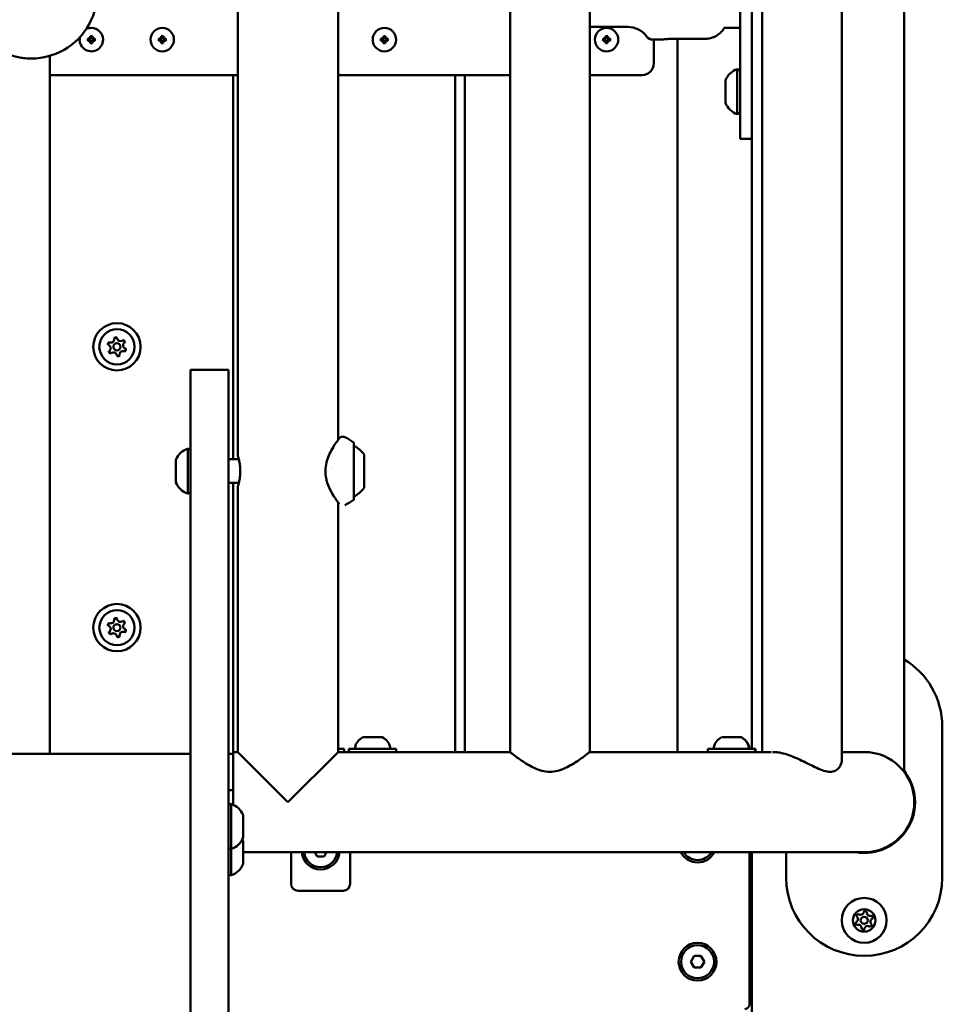
# Model space of a CAD drawing. Units: millimetres. Extents: x 16759 to 38901, y 4351 to 9479.
# Drawn here: x 37590 to 37987, y 5840 to 6256 of the extents above; entities that cross this region are included whole.
import ezdxf

# ---------------------------------------------------------------- set-up
doc = ezdxf.new("R2010")
doc.units = ezdxf.units.MM
doc.layers.add('MD_Visible', color=7, linetype='Continuous', lineweight=50)
doc.styles.get("Standard").update_dxf_attribs({"font": 'GOTHIC.TTF'})
doc.dimstyles.new('ISO-25', dxfattribs={"dimtxt": 128, "dimasz": 64, "dimexe": 1.25, "dimexo": 0.625, "dimgap": 8, "dimtad": 1, "dimdec": 0, "dimlfac": 0.1, "dimrnd": 5, "dimtxsty": 'Standard', "dimcen": 0, "dimse1": 1, "dimse2": 1, "dimclrd": 256, "dimclre": 8, "dimclrt": 256, "dimadec": 0, "dimazin": 0, "dimtfac": 1, "dimtdec": 0, "dimtmove": 0, "dimatfit": 3, "dimfxl": 1, "dimlwd": 5, "dimlwe": 5, "dimarcsym": 0})

# ---------------------------------------------------------------- blocks, each defined once
blk = doc.blocks.new('CustomObjectsInViewport6_0')
at = {"layer": 'MD_Visible', "extrusion": (0, 1, 0)}
for p, q in [((11132.02, 7112.05), (11132.02, 6387.78)), ((11105.66, 7107.38), (11105.66, 6392.45)), ((10850.17, 7103.72), (10850.17, 6521.42)), ((10892.57, 7103.72), (10892.57, 6528.16)), ((10965.32, 7103.72), (10965.32, 6396.12)), ((10999.02, 7103.72), (10999.02, 6396.12)), ((11067.67, 7103.72), (11067.67, 6397.42)), ((11071.96, 7103.72), (11071.96, 6396.12)), ((11062.67, 6745.42), (11062.67, 6685.42)), ((10999.02, 6702.82), (11015.09, 6702.82)), ((11055.75, 6702.42), (11062.67, 6702.42)), ((10786.69, 6697.88), (10787.61, 6697.88)), ((10787.61, 6696.96), (10786.69, 6696.96)), ((10787.41, 6697.68), (10786.79, 6697.68)), ((10786.79, 6697.16), (10787.41, 6697.16)), ((10787.41, 6697.68), (10787.61, 6697.88)), ((10787.61, 6696.96), (10787.41, 6697.16)), ((10787.55, 6697.02), (10787.55, 6697.81)), ((10787.61, 6697.88), (10787.71, 6697.98)), ((10787.71, 6696.86), (10787.61, 6696.96)), ((10787.71, 6697.98), (10787.71, 6698.9)), ((10787.71, 6697.98), (10787.91, 6698.18)), ((10787.91, 6696.66), (10787.71, 6696.86)), ((10787.71, 6695.94), (10787.71, 6696.86)), ((10787.77, 6698.04), (10788.56, 6698.04)), ((10788.56, 6696.8), (10787.77, 6696.8)), ((10787.91, 6698.79), (10787.91, 6698.18)), ((10787.91, 6696.66), (10787.91, 6696.04)), ((10788.43, 6698.18), (10788.43, 6698.79)), ((10788.43, 6698.18), (10788.63, 6697.98)), ((10788.63, 6696.86), (10788.43, 6696.66)), ((10788.43, 6696.04), (10788.43, 6696.66)), ((10788.63, 6698.9), (10788.63, 6697.98)), ((10788.63, 6697.98), (10788.73, 6697.88)), ((10788.73, 6696.96), (10788.63, 6696.86)), ((10788.63, 6696.86), (10788.63, 6695.94)), ((10788.73, 6697.88), (10788.93, 6697.68)), ((10788.73, 6697.88), (10789.65, 6697.88)), ((10788.93, 6697.16), (10788.73, 6696.96)), ((10789.65, 6696.96), (10788.73, 6696.96)), ((10788.79, 6697.81), (10788.79, 6697.02)), ((10789.54, 6697.68), (10788.93, 6697.68)), ((10788.93, 6697.16), (10789.54, 6697.16)), ((10817.61, 6696.96), (10816.68, 6696.97)), ((10816.69, 6697.89), (10817.61, 6697.88)), ((10817.41, 6697.68), (10816.79, 6697.69)), ((10816.79, 6697.17), (10817.41, 6697.16)), ((10817.41, 6697.68), (10817.61, 6697.88)), ((10817.61, 6696.96), (10817.41, 6697.16)), ((10817.54, 6697.03), (10817.55, 6697.82)), ((10817.61, 6697.88), (10817.71, 6697.98)), ((10817.7, 6696.86), (10817.61, 6696.96)), ((10817.9, 6696.66), (10817.7, 6696.86)), ((10817.7, 6695.94), (10817.7, 6696.86)), ((10817.71, 6697.98), (10817.72, 6698.9)), ((10817.71, 6697.98), (10817.91, 6698.18)), ((10817.77, 6698.04), (10818.57, 6698.04)), ((10818.56, 6696.8), (10817.77, 6696.8)), ((10817.9, 6696.66), (10817.9, 6696.04)), ((10817.92, 6698.8), (10817.91, 6698.18)), ((10818.62, 6696.86), (10818.42, 6696.66)), ((10818.42, 6696.04), (10818.42, 6696.66)), ((10818.43, 6698.17), (10818.44, 6698.79)), ((10818.43, 6698.17), (10818.63, 6697.97)), ((10818.72, 6696.96), (10818.62, 6696.86)), ((10818.62, 6696.86), (10818.62, 6695.93)), ((10818.64, 6698.89), (10818.63, 6697.97)), ((10818.63, 6697.97), (10818.73, 6697.87)), ((10818.92, 6697.15), (10818.72, 6696.96)), ((10819.64, 6696.95), (10818.72, 6696.96)), ((10818.73, 6697.87), (10818.93, 6697.67)), ((10818.73, 6697.87), (10819.65, 6697.87)), ((10818.79, 6697.81), (10818.78, 6697.02)), ((10818.92, 6697.15), (10819.54, 6697.15)), ((10819.55, 6697.67), (10818.93, 6697.67)), ((10911.61, 6696.96), (10910.68, 6696.97)), ((10910.69, 6697.89), (10911.61, 6697.88)), ((10911.41, 6697.68), (10910.79, 6697.69)), ((10910.79, 6697.17), (10911.41, 6697.16)), ((10911.41, 6697.68), (10911.61, 6697.88)), ((10911.61, 6696.96), (10911.41, 6697.16)), ((10911.54, 6697.03), (10911.55, 6697.82)), ((10911.61, 6697.88), (10911.71, 6697.98)), ((10911.7, 6696.86), (10911.61, 6696.96)), ((10911.9, 6696.66), (10911.7, 6696.86)), ((10911.7, 6695.94), (10911.7, 6696.86)), ((10911.71, 6697.98), (10911.72, 6698.9)), ((10911.71, 6697.98), (10911.91, 6698.18)), ((10911.77, 6698.04), (10912.57, 6698.04)), ((10912.56, 6696.8), (10911.77, 6696.8)), ((10911.9, 6696.66), (10911.9, 6696.04)), ((10911.92, 6698.8), (10911.91, 6698.18)), ((10912.62, 6696.86), (10912.42, 6696.66)), ((10912.42, 6696.04), (10912.42, 6696.66)), ((10912.43, 6698.17), (10912.44, 6698.79)), ((10912.43, 6698.17), (10912.63, 6697.97)), ((10912.72, 6696.96), (10912.62, 6696.86)), ((10912.62, 6696.86), (10912.62, 6695.93)), ((10912.64, 6698.89), (10912.63, 6697.97)), ((10912.63, 6697.97), (10912.73, 6697.87)), ((10912.92, 6697.15), (10912.72, 6696.96)), ((10913.64, 6696.95), (10912.72, 6696.96)), ((10912.73, 6697.87), (10912.93, 6697.67)), ((10912.73, 6697.87), (10913.65, 6697.87)), ((10912.79, 6697.81), (10912.78, 6697.02)), ((10912.92, 6697.15), (10913.54, 6697.15)), ((10913.55, 6697.67), (10912.93, 6697.67)), ((11005.61, 6696.96), (11004.68, 6696.97)), ((11004.69, 6697.89), (11005.61, 6697.88)), ((11005.41, 6697.68), (11004.79, 6697.69)), ((11004.79, 6697.17), (11005.41, 6697.16)), ((11005.41, 6697.68), (11005.61, 6697.88)), ((11005.61, 6696.96), (11005.41, 6697.16)), ((11005.54, 6697.03), (11005.55, 6697.82)), ((11005.61, 6697.88), (11005.71, 6697.98)), ((11005.7, 6696.86), (11005.61, 6696.96)), ((11005.9, 6696.66), (11005.7, 6696.86)), ((11005.7, 6695.94), (11005.7, 6696.86)), ((11005.71, 6697.98), (11005.72, 6698.9)), ((11005.71, 6697.98), (11005.91, 6698.18)), ((11005.77, 6698.04), (11006.57, 6698.04)), ((11006.56, 6696.8), (11005.77, 6696.8)), ((11005.9, 6696.66), (11005.9, 6696.04)), ((11005.92, 6698.8), (11005.91, 6698.18)), ((11006.62, 6696.86), (11006.42, 6696.66)), ((11006.42, 6696.04), (11006.42, 6696.66)), ((11006.43, 6698.17), (11006.44, 6698.79)), ((11006.43, 6698.17), (11006.63, 6697.97)), ((11006.72, 6696.96), (11006.62, 6696.86)), ((11006.62, 6696.86), (11006.62, 6695.93)), ((11006.64, 6698.89), (11006.63, 6697.97)), ((11006.63, 6697.97), (11006.73, 6697.87)), ((11006.92, 6697.15), (11006.72, 6696.96)), ((11007.64, 6696.95), (11006.72, 6696.96)), ((11006.73, 6697.87), (11006.93, 6697.67)), ((11006.73, 6697.87), (11007.65, 6697.87)), ((11006.79, 6697.81), (11006.78, 6697.02)), ((11006.92, 6697.15), (11007.54, 6697.15)), ((11007.55, 6697.67), (11006.93, 6697.67)), ((11025.64, 6697.42), (11029.67, 6697.42)), ((11026.17, 6697.42), (11026.17, 6687.42)), ((11033.17, 6697.73), (11047.67, 6697.73)), ((11036.17, 6396.12), (11036.17, 6697.73)), ((10770.65, 6690.58), (10770.67, 6395.42)), ((11061.47, 6665.92), (11061.47, 6684.92)), ((11062.67, 6655.42), (11062.67, 6685.42)), ((10850.17, 6682.42), (10770.65, 6682.42)), ((10848.17, 6519.92), (10848.17, 6682.42)), ((10965.32, 6682.42), (10892.57, 6682.42)), ((10942.17, 6396.12), (10942.17, 6682.42)), ((10946.17, 6682.42), (10946.17, 6396.12)), ((11021.17, 6682.42), (10999.02, 6682.42)), ((11056.47, 6670.67), (11056.47, 6680.17)), ((11067.67, 6655.42), (11062.67, 6655.42)), ((10830.17, 6557.74), (10830.17, 6515.82)), ((10830.17, 6557.74), (10846.17, 6557.74)), ((10846.17, 6515.82), (10846.17, 6557.74)), ((10899.28, 6503.1), (10899.28, 6526.74)), ((10828.97, 6505.42), (10828.97, 6524.42)), ((10903.57, 6521.92), (10903.57, 6507.92)), ((10823.97, 6510.17), (10823.97, 6519.67)), ((10846.17, 6519.92), (10850.58, 6519.92)), ((10830.17, 6515.82), (10830.17, 5454.51)), ((10846.17, 5454.51), (10846.17, 6515.82)), ((10889.83, 6515.26), (10889.83, 6515.26)), ((10846.17, 6509.92), (10850.58, 6509.92)), ((10848.17, 6396.12), (10848.17, 6509.92)), ((10850.17, 6508.42), (10850.17, 6396.12)), ((10892.57, 6501.67), (10892.57, 6396.12)), ((11148.17, 6406.92), (11148.17, 6342.92)), ((10903.28, 6402.42), (10903.51, 6402.42)), ((10903.85, 6402.42), (10903.51, 6402.42)), ((10903.85, 6402.42), (10904.19, 6402.42)), ((10904.19, 6402.42), (10906.49, 6402.42)), ((10907.84, 6402.42), (10910.15, 6402.42)), ((10910.15, 6402.42), (10910.49, 6402.42)), ((10910.82, 6402.42), (10910.49, 6402.42)), ((10910.82, 6402.42), (10911.06, 6402.42)), ((11055.08, 6402.42), (11055.31, 6402.42)), ((11055.65, 6402.42), (11055.31, 6402.42)), ((11055.65, 6402.42), (11055.99, 6402.42)), ((11055.99, 6402.42), (11058.29, 6402.42)), ((11058.29, 6402.42), (11058.44, 6402.42)), ((11059.64, 6402.42), (11061.95, 6402.42)), ((11061.95, 6402.42), (11062.29, 6402.42)), ((11062.62, 6402.42), (11062.29, 6402.42)), ((11062.62, 6402.42), (11062.86, 6402.42)), ((11062.86, 6402.42), (11063.01, 6402.42)), ((10892.57, 6397.42), (10895.17, 6397.42)), ((10895.17, 6396.12), (10895.17, 6397.42)), ((10897.17, 6397.42), (10917.17, 6397.42)), ((10897.17, 6396.12), (10897.17, 6397.42)), ((10917.17, 6396.12), (10917.17, 6397.42)), ((11048.97, 6397.42), (11068.97, 6397.42)), ((11048.97, 6396.12), (11048.97, 6397.42)), ((11068.97, 6396.12), (11068.97, 6397.42)), ((11068.97, 6397.42), (11069.12, 6397.42)), ((11069.12, 6396.12), (11069.12, 6397.42)), ((10400.17, 6395.42), (10830.17, 6395.42)), ((10846.17, 6395.42), (10848.17, 6395.42)), ((10848.17, 6396.12), (10848.17, 6373.83)), ((10850.17, 6396.12), (10848.17, 6396.12)), ((10871.37, 6374.92), (10850.17, 6396.12)), ((10892.57, 6396.12), (10871.37, 6374.92)), ((10965.32, 6396.12), (10892.57, 6396.12)), ((11025.17, 6396.12), (10999.02, 6396.12)), ((11075.83, 6396.12), (11025.17, 6396.12)), ((11115.17, 6396.12), (11105.66, 6396.12)), ((10846.17, 6379.92), (10848.17, 6379.92)), ((10847.37, 6374.14), (10847.37, 6355.14)), ((10852.37, 6369.39), (10852.37, 6359.89)), ((10847.37, 6355.14), (10847.37, 6344.01)), ((10847.37, 6355.14), (10847.37, 6344.01)), ((10852.37, 6358.26), (10852.37, 6348.76)), ((10852.37, 6358.26), (10852.37, 6348.76)), ((11025.17, 6353.72), (10852.37, 6353.72)), ((10872.67, 6340.42), (10872.67, 6353.72)), ((10883.72, 6351.92), (10882.68, 6353.72)), ((10886.61, 6351.92), (10883.72, 6351.92)), ((10887.65, 6353.72), (10886.61, 6351.92)), ((10897.67, 6353.72), (10897.67, 6340.42)), ((11025.17, 6353.72), (11115.17, 6353.72)), ((11066.67, 6289.42), (11066.67, 6353.72)), ((11067.67, 6353.72), (11067.67, 5078.42)), ((11082.17, 6342.92), (11082.17, 6353.72)), ((10894.67, 6337.42), (10875.67, 6337.42)), ((11041.78, 6307.42), (11043.22, 6309.92)), ((11043.22, 6309.92), (11046.11, 6309.92)), ((11046.11, 6309.92), (11047.55, 6307.42)), ((11043.22, 6304.92), (11041.78, 6307.42)), ((11047.55, 6307.42), (11046.11, 6304.92)), ((11046.11, 6304.92), (11043.22, 6304.92)), ((11067.67, 6292.42), (11066.67, 6292.42))]:
    blk.add_line(p, q, dxfattribs=at)
at = {"layer": 'MD_Visible', "extrusion": (2.51914e-16, 7.36637e-40, -1)}
for centre in [(-10798.99, 6567.5), (-10798.99, 6448.74)]:
    blk.add_circle(centre, 10, dxfattribs=at)
at = {"layer": 'MD_Visible', "extrusion": (2.51914e-16, 4.21728e-40, -1)}
for centre in [(-10798.99, 6567.5), (-10798.99, 6448.74)]:
    blk.add_circle(centre, 7.44, dxfattribs=at)
at = {"layer": 'MD_Visible'}
for centre in [(10798.99, 6567.5), (10798.99, 6448.74)]:
    blk.add_circle(centre, 1.5, dxfattribs=at)
at = {"layer": 'MD_Visible', "extrusion": (2.51914e-16, -3.44653e-41, -1)}
for radius in [9.5, 4.75, 1.5]:
    blk.add_circle((-11115.17, 6324.92), radius, dxfattribs=at)
at = {"layer": 'MD_Visible', "extrusion": (2.51914e-16, -2.15123e-54, -1)}
blk.add_circle((-11044.67, 6307.42), 8, dxfattribs=at)
at = {"layer": 'MD_Visible', "extrusion": (2.51914e-16, 5.94741e-56, -1)}
blk.add_arc((-10762.67, 6717.42), 28, 279.9052, 343.3985, dxfattribs=at)
at = {"layer": 'MD_Visible', "extrusion": (2.51914e-16, 1.10389e-55, -1)}
blk.add_arc((-10762.67, 6717.42), 28, 196.6015, 260.0949, dxfattribs=at)
at = {"layer": 'MD_Visible', "extrusion": (2.51914e-16, -1.14402e-41, -1)}
blk.add_arc((-10788.17, 6697.42), 4.95, 63.1171, 90, dxfattribs=at)
at = {"layer": 'MD_Visible', "extrusion": (2.51914e-16, -1.12495e-41, -1)}
blk.add_arc((-10788.17, 6697.42), 4.95, 90, 180, dxfattribs=at)
at = {"layer": 'MD_Visible', "extrusion": (2.51914e-16, -1.13803e-41, -1)}
for centre in [(-10818.17, 6697.42), (-10912.17, 6697.42), (-11006.17, 6697.42)]:
    blk.add_arc(centre, 4.95, 180.4063, 90.4063, dxfattribs=at)
at = {"layer": 'MD_Visible', "extrusion": (2.51914e-16, -1.1384e-41, -1)}
for centre in [(-10818.17, 6697.42), (-10912.17, 6697.42), (-11006.17, 6697.42)]:
    blk.add_arc(centre, 4.95, 90.4063, 180.4063, dxfattribs=at)
at = {"layer": 'MD_Visible', "extrusion": (2.51914e-16, 4.44208e-55, -1)}
for centre, radius, start, end in [((-11015.09, 6692.82), 10, 90, 144.2242), ((-11025.64, 6700.42), 3, 270, 324.2242)]:
    blk.add_arc(centre, radius, start, end, dxfattribs=at)
at = {"layer": 'MD_Visible', "extrusion": (2.51914e-16, -1.12497e-41, -1)}
blk.add_arc((-10788.17, 6697.42), 4.95, 180, 13.098, dxfattribs=at)
at = {"layer": 'MD_Visible', "extrusion": (2.51914e-16, -1.08528e-41, -1)}
blk.add_arc((-11021.17, 6687.42), 5, 180, 270, dxfattribs=at)
at = {"layer": 'MD_Visible', "extrusion": (2.51914e-16, 2.09701e-56, -1)}
blk.add_arc((-11063.94, 6677.31), 8, 20.9356, 72.0021, dxfattribs=at)
at = {"layer": 'MD_Visible', "extrusion": (2.51914e-16, -2.7763e-56, -1)}
for centre, start, end in [((-11061.47, 6683.72), 90, 180), ((-11061.47, 6667.12), 180, 270)]:
    blk.add_arc(centre, 1.2, start, end, dxfattribs=at)
at = {"layer": 'MD_Visible', "extrusion": (2.51914e-16, -2.42599e-56, -1)}
blk.add_arc((-11063.94, 6673.53), 8, 287.9979, 339.0644, dxfattribs=at)
at = {"layer": 'MD_Visible', "extrusion": (2.51914e-16, 9.89666e-40, -1)}
for centre, start, end in [((-10796.05, 6568.66), 299.1718, 103.8531), ((-10798.53, 6570.63), 359.1718, 163.8531), ((-10801.47, 6569.47), 59.1718, 223.8531), ((-10796.52, 6565.53), 239.1718, 43.8531), ((-10799.46, 6564.37), 179.1718, 343.8531), ((-10801.94, 6566.34), 119.1718, 283.8531), ((-10798.53, 6451.87), 359.1718, 163.8531), ((-10801.47, 6450.71), 59.1718, 223.8531), ((-10796.05, 6449.9), 299.1718, 103.8531), ((-10796.52, 6446.77), 239.1718, 43.8531), ((-10801.94, 6447.58), 119.1718, 283.8531), ((-10799.46, 6445.61), 179.1718, 343.8531)]:
    blk.add_arc(centre, 0.7, start, end, dxfattribs=at)
at = {"layer": 'MD_Visible'}
for centre, radius, start, end in [((10795.08, 6566.92), 1.3, 316.1469, 60.8282), ((10796.53, 6570.6), 1.3, 256.1469, 0.8282), ((10800.45, 6571.19), 1.3, 196.1469, 300.8282), ((10802.91, 6568.09), 1.3, 136.1469, 240.8282), ((10797.54, 6563.82), 1.3, 16.1469, 120.8282), ((10801.46, 6564.4), 1.3, 76.1469, 180.8282), ((10796.53, 6451.84), 1.3, 256.1469, 0.8282), ((10800.45, 6452.43), 1.3, 196.1469, 300.8282), ((10795.08, 6448.16), 1.3, 316.1469, 60.8282), ((10801.46, 6445.64), 1.3, 76.1469, 180.8282), ((10802.91, 6449.33), 1.3, 136.1469, 240.8282), ((10797.54, 6445.06), 1.3, 16.1469, 120.8282), ((11115.17, 6374.92), 21.2, 0, 90), ((11115.17, 6374.92), 21.2, 270, 0), ((10885.17, 6354.42), 7, 185.7392, 270), ((10885.17, 6354.42), 7, 270, 354.2608), ((11044.67, 6357.42), 7, 211.909, 270), ((11044.67, 6357.42), 7, 270, 328.091), ((11111.24, 6325.47), 1.3, 299.682, 44.3633), ((11113.68, 6328.59), 1.3, 239.682, 344.3633), ((11117.6, 6328.04), 1.3, 179.682, 284.3633), ((11112.73, 6321.8), 1.3, 359.682, 104.3633), ((11116.65, 6321.25), 1.3, 59.682, 164.3633), ((11119.09, 6324.37), 1.3, 119.682, 224.3633), ((11044.67, 6307.42), 7, 0, 270), ((11044.67, 6307.42), 7, 270, 0), ((11064.67, 6289.42), 2, 270, 0)]:
    blk.add_arc(centre, radius, start, end, dxfattribs=at)
at = {"layer": 'MD_Visible', "extrusion": (2.51914e-16, -4.96609e-55, -1)}
blk.add_arc((-10877.2, 6493.71), 40, 117.1983, 123.0386, dxfattribs=at)
at = {"layer": 'MD_Visible', "extrusion": (2.51914e-16, 5.11683e-55, -1)}
blk.add_arc((-10898.68, 6526.74), 0.6, 123.0386, 180, dxfattribs=at)
at = {"layer": 'MD_Visible', "extrusion": (2.51914e-16, 1.17413e-42, -1)}
blk.add_arc((-10831.44, 6516.81), 8, 20.9356, 72.0021, dxfattribs=at)
at = {"layer": 'MD_Visible', "extrusion": (2.51914e-16, 1.95365e-42, -1)}
for centre, start, end in [((-10828.97, 6523.22), 90, 180), ((-10828.97, 6506.62), 180, 270)]:
    blk.add_arc(centre, 1.2, start, end, dxfattribs=at)
at = {"layer": 'MD_Visible', "extrusion": (2.51914e-16, 0, -1)}
blk.add_arc((-10893.75, 6515.02), 12, 117.4253, 144.8959, dxfattribs=at)
at = {"layer": 'MD_Visible', "extrusion": (2.51914e-16, 1.23088e-42, -1)}
blk.add_arc((-10831.44, 6513.03), 8, 287.9979, 339.0644, dxfattribs=at)
at = {"layer": 'MD_Visible', "extrusion": (2.51914e-16, 5.44373e-42, -1)}
blk.add_arc((-10893.75, 6514.82), 12, 215.1041, 242.5747, dxfattribs=at)
at = {"layer": 'MD_Visible', "extrusion": (2.51914e-16, -1.30197e-55, -1)}
blk.add_arc((-10877.2, 6536.13), 40, 236.9614, 242.7944, dxfattribs=at)
at = {"layer": 'MD_Visible', "extrusion": (2.51914e-16, -1.80535e-84, -1)}
blk.add_arc((-10898.68, 6503.1), 0.6, 180, 236.9614, dxfattribs=at)
at = {"layer": 'MD_Visible', "extrusion": (2.51914e-16, -4.88145e-42, -1)}
for centre, radius, start, end in [((-11115.17, 6406.92), 33, 120.7042, 180), ((-11115.17, 6374.92), 21.5, 141.6025, 279.5826), ((-11115.17, 6342.92), 33, 180, 0)]:
    blk.add_arc(centre, radius, start, end, dxfattribs=at)
at = {"layer": 'MD_Visible', "extrusion": (2.51914e-16, 1.05487e-56, -1)}
for centre in [(-10905.58, 6397), (-11057.38, 6397)]:
    blk.add_arc(centre, 5.93, 9.7166, 64.8561, dxfattribs=at)
at = {"layer": 'MD_Visible', "extrusion": (2.51914e-16, 1.21731e-56, -1)}
for centre in [(-10903.28, 6401.92), (-11055.08, 6401.92)]:
    blk.add_arc(centre, 0.5, 64.8561, 90, dxfattribs=at)
at = {"layer": 'MD_Visible', "extrusion": (2.51914e-16, -1.73519e-57, -1)}
for centre, start, end in [((-10911.06, 6401.92), 90, 115.1439), ((-11062.86, 6401.92), 90, 115.1439), ((-11063.01, 6401.92), 90, 115.1439), ((-10900.23, 6397.92), 270, 9.7166), ((-11052.03, 6397.92), 270, 9.7166)]:
    blk.add_arc(centre, 0.5, start, end, dxfattribs=at)
at = {"layer": 'MD_Visible', "extrusion": (2.51914e-16, -1.45611e-56, -1)}
for centre in [(-10908.75, 6397), (-11060.55, 6397), (-11060.7, 6397)]:
    blk.add_arc(centre, 5.93, 115.1439, 170.2834, dxfattribs=at)
at = {"layer": 'MD_Visible', "extrusion": (2.51914e-16, 3.12071e-43, -1)}
blk.add_arc((-10886.75, 6397), 5.93, 168.7162, 170.2834, dxfattribs=at)
at = {"layer": 'MD_Visible', "extrusion": (2.51914e-16, 1.81907e-43, -1)}
blk.add_arc((-10892.1, 6397.92), 0.5, 170.2834, 202.1012, dxfattribs=at)
at = {"layer": 'MD_Visible', "extrusion": (2.51914e-16, -1.72482e-57, -1)}
for centre in [(-10914.1, 6397.92), (-11065.9, 6397.92), (-11066.05, 6397.92)]:
    blk.add_arc(centre, 0.5, 170.2834, 270, dxfattribs=at)
at = {"layer": 'MD_Visible', "extrusion": (2.51914e-16, 4.88412e-43, -1)}
blk.add_arc((-10847.37, 6372.94), 1.2, 0, 90, dxfattribs=at)
at = {"layer": 'MD_Visible', "extrusion": (2.51914e-16, 6.15431e-43, -1)}
blk.add_arc((-10844.9, 6366.53), 8, 107.9979, 159.0644, dxfattribs=at)
at = {"layer": 'MD_Visible', "extrusion": (2.51914e-16, 5.43428e-43, -1)}
blk.add_arc((-10844.9, 6362.74), 8, 200.9356, 252.0021, dxfattribs=at)
at = {"layer": 'MD_Visible', "extrusion": (2.51914e-16, -1.14777e-70, -1)}
blk.add_arc((-10847.37, 6356.34), 1.2, 270, 0, dxfattribs=at)
at = {"layer": 'MD_Visible', "extrusion": (2.51914e-16, -7.06878e-43, -1)}
blk.add_arc((-10844.9, 6355.4), 8, 152.6661, 159.0644, dxfattribs=at)
at = {"layer": 'MD_Visible', "extrusion": (2.51914e-16, -3.29074e-43, -1)}
blk.add_arc((-10844.9, 6355.4), 8, 152.6661, 159.0644, dxfattribs=at)
at = {"layer": 'MD_Visible', "extrusion": (2.51914e-16, -2.19689e-54, -1)}
blk.add_arc((-10885.17, 6354.42), 8, 185.0198, 354.9802, dxfattribs=at)
at = {"layer": 'MD_Visible', "extrusion": (2.51914e-16, -2.14606e-54, -1)}
blk.add_arc((-11044.67, 6357.42), 8, 207.5485, 332.4515, dxfattribs=at)
at = {"layer": 'MD_Visible', "extrusion": (2.51914e-16, -9.77788e-43, -1)}
blk.add_arc((-10844.9, 6351.62), 8, 200.9356, 252.0021, dxfattribs=at)
at = {"layer": 'MD_Visible', "extrusion": (2.51914e-16, -2.49899e-43, -1)}
blk.add_arc((-10844.9, 6351.62), 8, 200.9356, 252.0021, dxfattribs=at)
at = {"layer": 'MD_Visible', "extrusion": (2.51914e-16, -7.32618e-43, -1)}
blk.add_arc((-10847.37, 6345.21), 1.2, 270, 0, dxfattribs=at)
at = {"layer": 'MD_Visible', "extrusion": (2.51914e-16, -4.88412e-43, -1)}
blk.add_arc((-10847.37, 6345.21), 1.2, 270, 0, dxfattribs=at)
at = {"layer": 'MD_Visible', "extrusion": (2.51914e-16, -2.91633e-40, -1)}
for centre, start, end in [((-10875.67, 6340.42), 270, 0), ((-10894.67, 6340.42), 180, 270)]:
    blk.add_arc(centre, 3, start, end, dxfattribs=at)
at = {"layer": 'MD_Visible', "extrusion": (2.51914e-16, -3.44653e-41, -1)}
for centre, start, end in [((-11112.67, 6326.86), 315.6367, 120.318), ((-11115.61, 6328.05), 15.6367, 180.318), ((-11118.1, 6326.1), 75.6367, 240.318), ((-11112.23, 6323.73), 255.6367, 60.318), ((-11114.73, 6321.78), 195.6367, 0.318), ((-11117.66, 6322.97), 135.6367, 300.318)]:
    blk.add_arc(centre, 0.7, start, end, dxfattribs=at)
at = {"layer": 'MD_Visible', "extrusion": (2.51914e-16, -3.22649e-43, -1)}
blk.add_ellipse((10791.31, 6697.42), major_axis=(0, 9.25), ratio=0.499722, start_param=4.662833, end_param=4.761945, dxfattribs=at)
at = {"layer": 'MD_Visible', "extrusion": (2.51914e-16, 0, -1)}
blk.add_ellipse((10788.17, 6694.28), major_axis=(-9.25, 0), ratio=0.499722, start_param=1.521241, end_param=1.620352, dxfattribs=at)
at = {"layer": 'MD_Visible', "extrusion": (2.51914e-16, 4.20039e-43, -1)}
blk.add_ellipse((10785.03, 6697.42), major_axis=(0, 9.25), ratio=0.499722, start_param=1.521241, end_param=1.620352, dxfattribs=at)
at = {"layer": 'MD_Visible', "extrusion": (2.51914e-16, 3.80564e-31, -1)}
for centre in [(10821.31, 6697.4), (10915.31, 6697.4), (11009.31, 6697.4)]:
    blk.add_ellipse(centre, major_axis=(0.07, 9.25), ratio=0.499722, start_param=4.662833, end_param=4.761945, dxfattribs=at)
at = {"layer": 'MD_Visible', "extrusion": (2.51914e-16, -1.40208e-31, -1)}
for centre in [(10818.14, 6694.28), (10912.14, 6694.28), (11006.14, 6694.28)]:
    blk.add_ellipse(centre, major_axis=(-9.25, 0.07), ratio=0.499722, start_param=1.521241, end_param=1.620352, dxfattribs=at)
at = {"layer": 'MD_Visible', "extrusion": (2.51914e-16, 1.28151e-30, -1)}
for centre in [(10815.03, 6697.44), (10909.03, 6697.44), (11003.03, 6697.44)]:
    blk.add_ellipse(centre, major_axis=(0.07, 9.25), ratio=0.499722, start_param=1.521241, end_param=1.620352, dxfattribs=at)
at = {"layer": 'MD_Visible', "extrusion": (2.51914e-16, -2.29589e-41, -1)}
blk.add_ellipse((10788.17, 6700.56), major_axis=(-9.25, 0), ratio=0.499722, start_param=4.662833, end_param=4.761945, dxfattribs=at)
at = {"layer": 'MD_Visible', "extrusion": (2.51914e-16, 3.38964e-32, -1)}
for centre in [(10818.19, 6700.56), (10912.19, 6700.56), (11006.19, 6700.56)]:
    blk.add_ellipse(centre, major_axis=(-9.25, 0.07), ratio=0.499722, start_param=4.662833, end_param=4.761945, dxfattribs=at)
at = {"layer": 'MD_Visible'}
for points, knots in [([(11047.67, 6697.73), (11048.28, 6697.73), (11048.95, 6697.79), (11050.26, 6698.05), (11050.9, 6698.25), (11052.03, 6698.72), (11052.63, 6699.04), (11053.74, 6699.79), (11054.26, 6700.23), (11055.14, 6701.11), (11055.57, 6701.64), (11055.99, 6702.28), (11056.04, 6702.35), (11056.08, 6702.42)], [-2.4259661, -2.4259661, -2.4259661, -2.4259661, -2.2424038, -2.2424038, -2.0588416, -2.0588416, -1.8738359, -1.8738359, -1.6888303, -1.6888303, -1.5005783, -1.5005783, -1.4781513, -1.4781513, -1.4781513, -1.4781513]), ([(11033.17, 6697.73), (11032.73, 6697.73), (11032.26, 6697.71), (11031.4, 6697.65), (11031, 6697.61), (11030.38, 6697.53), (11030.11, 6697.49), (11029.76, 6697.43), (11029.67, 6697.42), (11029.67, 6697.42)], [-2.1141313, -2.1141313, -2.1141313, -2.1141313, -1.9819959, -1.9819959, -1.8498606, -1.8498606, -1.7177295, -1.7177295, -1.5855985, -1.5855985, -1.5855985, -1.5855985]), ([(10767.47, 6689.83), (10766.3, 6689.63), (10765.03, 6689.5), (10762.53, 6689.41), (10761.28, 6689.44), (10759.33, 6689.61), (10758.58, 6689.71), (10757.87, 6689.83)], [0, 0, 0, 0, 0.3858831, 0.3858831, 0.7516134, 0.7516134, 0.9874401, 0.9874401, 0.9874401, 0.9874401]), ([(10799.1, 6571.39), (10799.1, 6571.39), (10799.09, 6571.39), (10798.97, 6571.44), (10798.84, 6571.47), (10798.61, 6571.5), (10798.5, 6571.49), (10798.3, 6571.46), (10798.2, 6571.44), (10797.98, 6571.35), (10797.87, 6571.28), (10797.76, 6571.19), (10797.76, 6571.19), (10797.76, 6571.19)], [-0.0006567, -0.0006567, -0.0006567, -0.0006567, 0, 0, 0.0394171, 0.0394171, 0.0702393, 0.0702393, 0.1010616, 0.1010616, 0.1404787, 0.1404787, 0.1411354, 0.1411354, 0.1411354, 0.1411354]), ([(10795.68, 6569.53), (10795.68, 6569.53), (10795.67, 6569.53), (10795.57, 6569.45), (10795.48, 6569.35), (10795.34, 6569.16), (10795.29, 6569.07), (10795.21, 6568.88), (10795.19, 6568.78), (10795.16, 6568.55), (10795.16, 6568.41), (10795.18, 6568.28), (10795.18, 6568.28), (10795.18, 6568.28)], [-0.0006567, -0.0006567, -0.0006567, -0.0006567, 0, 0, 0.0394171, 0.0394171, 0.0702393, 0.0702393, 0.1010616, 0.1010616, 0.1404787, 0.1404787, 0.1411354, 0.1411354, 0.1411354, 0.1411354]), ([(10802.41, 6569.36), (10802.41, 6569.36), (10802.41, 6569.36), (10802.4, 6569.49), (10802.36, 6569.62), (10802.26, 6569.83), (10802.21, 6569.92), (10802.08, 6570.08), (10802.01, 6570.16), (10801.82, 6570.3), (10801.7, 6570.36), (10801.58, 6570.41), (10801.58, 6570.41), (10801.57, 6570.41)], [-0.0006567, -0.0006567, -0.0006567, -0.0006567, 0, 0, 0.0394171, 0.0394171, 0.0702393, 0.0702393, 0.1010616, 0.1010616, 0.1404787, 0.1404787, 0.1411354, 0.1411354, 0.1411354, 0.1411354]), ([(10795.57, 6565.64), (10795.58, 6565.64), (10795.58, 6565.64), (10795.59, 6565.51), (10795.63, 6565.38), (10795.73, 6565.17), (10795.78, 6565.08), (10795.91, 6564.92), (10795.98, 6564.84), (10796.17, 6564.7), (10796.29, 6564.64), (10796.41, 6564.59), (10796.41, 6564.59), (10796.42, 6564.59)], [-0.0006567, -0.0006567, -0.0006567, -0.0006567, 0, 0, 0.0394171, 0.0394171, 0.0702393, 0.0702393, 0.1010616, 0.1010616, 0.1404787, 0.1404787, 0.1411354, 0.1411354, 0.1411354, 0.1411354]), ([(10798.89, 6563.61), (10798.89, 6563.61), (10798.9, 6563.61), (10799.02, 6563.56), (10799.15, 6563.53), (10799.38, 6563.5), (10799.49, 6563.51), (10799.69, 6563.54), (10799.79, 6563.57), (10800.01, 6563.65), (10800.12, 6563.72), (10800.23, 6563.81), (10800.23, 6563.81), (10800.23, 6563.81)], [-0.0006567, -0.0006567, -0.0006567, -0.0006567, 0, 0, 0.0394171, 0.0394171, 0.0702393, 0.0702393, 0.1010616, 0.1010616, 0.1404787, 0.1404787, 0.1411354, 0.1411354, 0.1411354, 0.1411354]), ([(10802.31, 6565.47), (10802.31, 6565.47), (10802.32, 6565.47), (10802.42, 6565.55), (10802.51, 6565.65), (10802.65, 6565.84), (10802.7, 6565.93), (10802.77, 6566.12), (10802.8, 6566.22), (10802.83, 6566.45), (10802.83, 6566.59), (10802.81, 6566.72), (10802.81, 6566.72), (10802.81, 6566.72)], [-0.0006567, -0.0006567, -0.0006567, -0.0006567, 0, 0, 0.0394171, 0.0394171, 0.0702393, 0.0702393, 0.1010616, 0.1010616, 0.1404787, 0.1404787, 0.1411354, 0.1411354, 0.1411354, 0.1411354]), ([(10892.95, 6501.16), (10892.95, 6501.16), (10892.94, 6501.17), (10892.89, 6501.23), (10892.82, 6501.33), (10892.51, 6501.74), (10892.17, 6502.2), (10891.31, 6503.44), (10890.79, 6504.24), (10889.6, 6506.25), (10888.9, 6507.56), (10887.85, 6510.31), (10887.46, 6511.77), (10887.16, 6514.46), (10887.17, 6515.73), (10887.48, 6518), (10887.74, 6519.06), (10888.43, 6521.1), (10888.87, 6522.09), (10889.86, 6524.09), (10890.44, 6525.06), (10891.55, 6526.75), (10892.05, 6527.44), (10892.73, 6528.38), (10892.83, 6528.53), (10892.98, 6528.73), (10892.99, 6528.73), (10893.01, 6528.76), (10893.01, 6528.77), (10893.03, 6528.78), (10893.03, 6528.79), (10893.05, 6528.81), (10893.07, 6528.83), (10893.1, 6528.86), (10893.11, 6528.88), (10893.16, 6528.93), (10893.19, 6528.96), (10893.28, 6529.04), (10893.35, 6529.1), (10893.57, 6529.25), (10893.73, 6529.33), (10894.09, 6529.46), (10894.3, 6529.5), (10894.72, 6529.51), (10894.94, 6529.48), (10895.25, 6529.38), (10895.37, 6529.34), (10895.48, 6529.28)], [0.16985, 0.16985, 0.16985, 0.16985, 0.23654, 0.23654, 0.448518, 0.448518, 0.868858, 0.868858, 1.312525, 1.312525, 1.827423, 1.827423, 2.280084, 2.280084, 2.647285, 2.647285, 2.976644, 2.976644, 3.339192, 3.339192, 3.783159, 3.783159, 4.274622, 4.274622, 4.743083, 4.743083, 4.761332, 4.761332, 4.768552, 4.768552, 4.773755, 4.773755, 4.781052, 4.781052, 4.788693, 4.788693, 4.801361, 4.801361, 4.827849, 4.827849, 4.880201, 4.880201, 4.943154, 4.943154, 5.006293, 5.006293, 5.042881, 5.042881, 5.042881, 5.042881]), ([(10850.17, 6508.42), (10850.17, 6508.42), (10850.22, 6508.58), (10850.41, 6509.25), (10850.54, 6509.75), (10850.8, 6510.9), (10850.94, 6511.62), (10851.13, 6513.22), (10851.19, 6514.1), (10851.19, 6514.92), (10851.19, 6515.74), (10851.13, 6516.61), (10850.94, 6518.21), (10850.8, 6518.94), (10850.54, 6520.09), (10850.41, 6520.59), (10850.22, 6521.25), (10850.17, 6521.42), (10850.17, 6521.42)], [-0.986282, -0.986282, -0.986282, -0.986282, -0.739751, -0.739751, -0.493221, -0.493221, -0.246611, -0.246611, 0, 0, 0, 0.246611, 0.246611, 0.493221, 0.493221, 0.739751, 0.739751, 0.986282, 0.986282, 0.986282, 0.986282]), ([(10895.48, 6500.56), (10895.48, 6500.56), (10895.48, 6500.56), (10895.48, 6500.56), (10895.48, 6500.56), (10895.48, 6500.56)], [-6.57583141, -6.57583141, -6.57583141, -6.57583141, -6.574080591, -6.574080591, -6.573563912, -6.573563912, -6.573563912, -6.573563912]), ([(10795.68, 6450.78), (10795.68, 6450.77), (10795.67, 6450.77), (10795.57, 6450.69), (10795.48, 6450.6), (10795.34, 6450.4), (10795.29, 6450.31), (10795.21, 6450.12), (10795.19, 6450.02), (10795.16, 6449.79), (10795.16, 6449.65), (10795.18, 6449.52), (10795.18, 6449.52), (10795.18, 6449.52)], [-0.0006567, -0.0006567, -0.0006567, -0.0006567, 0, 0, 0.0394171, 0.0394171, 0.0702393, 0.0702393, 0.1010616, 0.1010616, 0.1404787, 0.1404787, 0.1411354, 0.1411354, 0.1411354, 0.1411354]), ([(10799.1, 6452.63), (10799.1, 6452.63), (10799.09, 6452.63), (10798.97, 6452.68), (10798.84, 6452.72), (10798.61, 6452.74), (10798.5, 6452.74), (10798.3, 6452.7), (10798.2, 6452.68), (10797.98, 6452.59), (10797.87, 6452.52), (10797.76, 6452.44), (10797.76, 6452.43), (10797.76, 6452.43)], [-0.0006567, -0.0006567, -0.0006567, -0.0006567, 0, 0, 0.0394171, 0.0394171, 0.0702393, 0.0702393, 0.1010616, 0.1010616, 0.1404787, 0.1404787, 0.1411354, 0.1411354, 0.1411354, 0.1411354]), ([(10802.41, 6450.6), (10802.41, 6450.6), (10802.41, 6450.6), (10802.4, 6450.73), (10802.36, 6450.86), (10802.26, 6451.08), (10802.21, 6451.16), (10802.08, 6451.33), (10802.01, 6451.4), (10801.82, 6451.54), (10801.7, 6451.61), (10801.58, 6451.65), (10801.58, 6451.65), (10801.57, 6451.66)], [-0.0006567, -0.0006567, -0.0006567, -0.0006567, 0, 0, 0.0394171, 0.0394171, 0.0702393, 0.0702393, 0.1010616, 0.1010616, 0.1404787, 0.1404787, 0.1411354, 0.1411354, 0.1411354, 0.1411354]), ([(10795.57, 6446.89), (10795.58, 6446.88), (10795.58, 6446.88), (10795.59, 6446.75), (10795.63, 6446.62), (10795.73, 6446.41), (10795.78, 6446.32), (10795.91, 6446.16), (10795.98, 6446.09), (10796.17, 6445.94), (10796.29, 6445.88), (10796.41, 6445.83), (10796.41, 6445.83), (10796.42, 6445.83)], [-0.0006567, -0.0006567, -0.0006567, -0.0006567, 0, 0, 0.0394171, 0.0394171, 0.0702393, 0.0702393, 0.1010616, 0.1010616, 0.1404787, 0.1404787, 0.1411354, 0.1411354, 0.1411354, 0.1411354]), ([(10802.31, 6446.71), (10802.31, 6446.71), (10802.32, 6446.71), (10802.42, 6446.79), (10802.51, 6446.89), (10802.65, 6447.08), (10802.7, 6447.17), (10802.77, 6447.36), (10802.8, 6447.46), (10802.83, 6447.7), (10802.83, 6447.83), (10802.81, 6447.96), (10802.81, 6447.96), (10802.81, 6447.97)], [-0.0006567, -0.0006567, -0.0006567, -0.0006567, 0, 0, 0.0394171, 0.0394171, 0.0702393, 0.0702393, 0.1010616, 0.1010616, 0.1404787, 0.1404787, 0.1411354, 0.1411354, 0.1411354, 0.1411354]), ([(10798.89, 6444.85), (10798.89, 6444.85), (10798.9, 6444.85), (10799.02, 6444.8), (10799.15, 6444.77), (10799.38, 6444.75), (10799.49, 6444.75), (10799.69, 6444.78), (10799.79, 6444.81), (10800.01, 6444.9), (10800.12, 6444.96), (10800.23, 6445.05), (10800.23, 6445.05), (10800.23, 6445.05)], [-0.0006567, -0.0006567, -0.0006567, -0.0006567, 0, 0, 0.0394171, 0.0394171, 0.0702393, 0.0702393, 0.1010616, 0.1010616, 0.1404787, 0.1404787, 0.1411354, 0.1411354, 0.1411354, 0.1411354]), ([(10903.51, 6402.42), (10903.51, 6402.42), (10903.51, 6402.42), (10903.51, 6402.42), (10903.53, 6402.41), (10903.59, 6402.4), (10903.63, 6402.4), (10903.74, 6402.4), (10903.8, 6402.4), (10903.96, 6402.41), (10904.07, 6402.42), (10904.18, 6402.42), (10904.18, 6402.42), (10904.19, 6402.42)], [-0.0006567, -0.0006567, -0.0006567, -0.0006567, 0, 0, 0.0394171, 0.0394171, 0.0702393, 0.0702393, 0.1010616, 0.1010616, 0.1404787, 0.1404787, 0.1411354, 0.1411354, 0.1411354, 0.1411354]), ([(10906.49, 6402.42), (10906.49, 6402.42), (10906.5, 6402.42), (10906.61, 6402.42), (10906.73, 6402.41), (10906.96, 6402.4), (10907.06, 6402.4), (10907.27, 6402.4), (10907.37, 6402.4), (10907.6, 6402.41), (10907.72, 6402.42), (10907.84, 6402.42), (10907.84, 6402.42), (10907.84, 6402.42)], [-0.0006567, -0.0006567, -0.0006567, -0.0006567, 0, 0, 0.0394171, 0.0394171, 0.0702393, 0.0702393, 0.1010616, 0.1010616, 0.1404787, 0.1404787, 0.1411354, 0.1411354, 0.1411354, 0.1411354]), ([(10910.15, 6402.42), (10910.15, 6402.42), (10910.15, 6402.42), (10910.27, 6402.42), (10910.37, 6402.41), (10910.54, 6402.4), (10910.6, 6402.4), (10910.7, 6402.4), (10910.74, 6402.4), (10910.81, 6402.41), (10910.82, 6402.42), (10910.82, 6402.42), (10910.82, 6402.42), (10910.82, 6402.42)], [-0.0006567, -0.0006567, -0.0006567, -0.0006567, 0, 0, 0.0394171, 0.0394171, 0.0702393, 0.0702393, 0.1010616, 0.1010616, 0.1404787, 0.1404787, 0.1411354, 0.1411354, 0.1411354, 0.1411354]), ([(11055.31, 6402.42), (11055.31, 6402.42), (11055.31, 6402.42), (11055.31, 6402.42), (11055.33, 6402.41), (11055.39, 6402.4), (11055.43, 6402.4), (11055.54, 6402.4), (11055.6, 6402.4), (11055.76, 6402.41), (11055.87, 6402.42), (11055.98, 6402.42), (11055.98, 6402.42), (11055.99, 6402.42)], [-0.0006567, -0.0006567, -0.0006567, -0.0006567, 0, 0, 0.0394171, 0.0394171, 0.0702393, 0.0702393, 0.1010616, 0.1010616, 0.1404787, 0.1404787, 0.1411354, 0.1411354, 0.1411354, 0.1411354]), ([(11058.29, 6402.42), (11058.29, 6402.42), (11058.3, 6402.42), (11058.41, 6402.42), (11058.53, 6402.41), (11058.76, 6402.4), (11058.86, 6402.4), (11059.07, 6402.4), (11059.17, 6402.4), (11059.4, 6402.41), (11059.52, 6402.42), (11059.64, 6402.42), (11059.64, 6402.42), (11059.64, 6402.42)], [-0.0006567, -0.0006567, -0.0006567, -0.0006567, 0, 0, 0.0394171, 0.0394171, 0.0702393, 0.0702393, 0.1010616, 0.1010616, 0.1404787, 0.1404787, 0.1411354, 0.1411354, 0.1411354, 0.1411354]), ([(11058.44, 6402.42), (11058.44, 6402.42), (11058.44, 6402.42), (11058.56, 6402.42), (11058.68, 6402.41), (11058.89, 6402.4), (11058.96, 6402.4), (11059.04, 6402.4)], [-0.0006567, -0.0006567, -0.0006567, -0.0006567, 0, 0, 0.0394171, 0.0394171, 0.06287325, 0.06287325, 0.06287325, 0.06287325]), ([(11061.95, 6402.42), (11061.95, 6402.42), (11061.95, 6402.42), (11062.07, 6402.42), (11062.17, 6402.41), (11062.34, 6402.4), (11062.4, 6402.4), (11062.5, 6402.4), (11062.54, 6402.4), (11062.61, 6402.41), (11062.62, 6402.42), (11062.62, 6402.42), (11062.62, 6402.42), (11062.62, 6402.42)], [-0.0006567, -0.0006567, -0.0006567, -0.0006567, 0, 0, 0.0394171, 0.0394171, 0.0702393, 0.0702393, 0.1010616, 0.1010616, 0.1404787, 0.1404787, 0.1411354, 0.1411354, 0.1411354, 0.1411354]), ([(10965.32, 6396.12), (10965.32, 6396.12), (10965.43, 6396.03), (10965.88, 6395.67), (10966.23, 6395.4), (10967.11, 6394.72), (10967.64, 6394.32), (10968.86, 6393.42), (10969.54, 6392.94), (10970.98, 6391.96), (10971.81, 6391.42), (10973.59, 6390.36), (10974.56, 6389.84), (10976.59, 6388.91), (10977.66, 6388.51), (10979.88, 6387.94), (10981.02, 6387.78), (10982.17, 6387.78)], [8.152184, 8.152184, 8.152184, 8.152184, 8.486711, 8.486711, 8.821239, 8.821239, 9.155767, 9.155767, 9.490294, 9.490294, 9.835115, 9.835115, 10.179936, 10.179936, 10.524757, 10.524757, 10.869579, 10.869579, 10.869579, 10.869579]), ([(10982.17, 6387.78), (10983.32, 6387.78), (10984.46, 6387.94), (10986.67, 6388.51), (10987.74, 6388.91), (10989.78, 6389.84), (10990.74, 6390.36), (10992.53, 6391.42), (10993.35, 6391.96), (10994.79, 6392.94), (10995.47, 6393.42), (10996.69, 6394.32), (10997.23, 6394.72), (10998.11, 6395.4), (10998.45, 6395.67), (10998.9, 6396.03), (10999.02, 6396.12), (10999.02, 6396.12)], [0, 0, 0, 0, 0.344821, 0.344821, 0.689642, 0.689642, 1.034463, 1.034463, 1.379284, 1.379284, 1.713812, 1.713812, 2.04834, 2.04834, 2.382867, 2.382867, 2.717395, 2.717395, 2.717395, 2.717395]), ([(11076.35, 6396.1), (11076.53, 6396.11), (11076.71, 6396.12), (11077.68, 6396.12), (11078.56, 6396.03), (11080.46, 6395.67), (11081.47, 6395.4), (11083.56, 6394.72), (11084.63, 6394.32), (11086.75, 6393.42), (11087.8, 6392.94), (11089.84, 6391.96), (11090.91, 6391.42), (11093.03, 6390.36), (11094.09, 6389.84), (11096.14, 6388.91), (11097.13, 6388.51), (11099.02, 6387.94), (11099.91, 6387.78), (11100.72, 6387.78)], [8.073787, 8.073787, 8.073787, 8.073787, 8.152184, 8.152184, 8.486711, 8.486711, 8.821239, 8.821239, 9.155767, 9.155767, 9.490294, 9.490294, 9.835115, 9.835115, 10.179936, 10.179936, 10.524757, 10.524757, 10.869579, 10.869579, 10.869579, 10.869579]), ([(11100.72, 6387.78), (11101.53, 6387.78), (11102.26, 6387.94), (11103.5, 6388.51), (11104.02, 6388.91), (11104.85, 6389.84), (11105.15, 6390.36), (11105.56, 6391.42), (11105.66, 6391.96), (11105.66, 6392.45)], [0, 0, 0, 0, 0.344821, 0.344821, 0.689642, 0.689642, 1.034463, 1.034463, 1.379284, 1.379284, 1.379284, 1.379284])]:
    blk.add_open_spline(points, degree=3, knots=knots, dxfattribs=at)
for points, weights in [([(10786.79, 6697.68), (10786.74, 6697.78), (10786.69, 6697.88)], [1, 1.00005563704, 1]), ([(10786.69, 6696.96), (10786.74, 6697.06), (10786.79, 6697.16)], [1, 1.00005563703, 1]), ([(10787.71, 6698.9), (10787.81, 6698.85), (10787.91, 6698.79)], [1, 1.00005563709, 1]), ([(10788.43, 6698.79), (10788.52, 6698.85), (10788.63, 6698.9)], [1, 1.00005563703, 1]), ([(10789.65, 6697.88), (10789.59, 6697.78), (10789.54, 6697.68)], [1, 1.00005563704, 1]), ([(10789.54, 6697.16), (10789.59, 6697.06), (10789.65, 6696.96)], [1, 1.00005563704, 1]), ([(10816.68, 6696.97), (10816.74, 6697.07), (10816.79, 6697.17)], [1, 1.00005563703, 1]), ([(10816.79, 6697.69), (10816.74, 6697.79), (10816.69, 6697.89)], [1, 1.00005563704, 1]), ([(10817.72, 6698.9), (10817.82, 6698.85), (10817.92, 6698.8)], [1, 1.00005563709, 1]), ([(10818.44, 6698.79), (10818.53, 6698.84), (10818.64, 6698.89)], [1, 1.00005563703, 1]), ([(10819.54, 6697.15), (10819.59, 6697.05), (10819.64, 6696.95)], [1, 1.00005563704, 1]), ([(10819.65, 6697.87), (10819.6, 6697.77), (10819.55, 6697.67)], [1, 1.00005563704, 1]), ([(10910.68, 6696.97), (10910.74, 6697.07), (10910.79, 6697.17)], [1, 1.00005563703, 1]), ([(10910.79, 6697.69), (10910.74, 6697.79), (10910.69, 6697.89)], [1, 1.00005563704, 1]), ([(10911.72, 6698.9), (10911.82, 6698.85), (10911.92, 6698.8)], [1, 1.00005563709, 1]), ([(10912.44, 6698.79), (10912.53, 6698.84), (10912.64, 6698.89)], [1, 1.00005563703, 1]), ([(10913.54, 6697.15), (10913.59, 6697.05), (10913.64, 6696.95)], [1, 1.00005563704, 1]), ([(10913.65, 6697.87), (10913.6, 6697.77), (10913.55, 6697.67)], [1, 1.00005563704, 1]), ([(11004.68, 6696.97), (11004.74, 6697.07), (11004.79, 6697.17)], [1, 1.00005563703, 1]), ([(11004.79, 6697.69), (11004.74, 6697.79), (11004.69, 6697.89)], [1, 1.00005563704, 1]), ([(11005.72, 6698.9), (11005.82, 6698.85), (11005.92, 6698.8)], [1, 1.00005563709, 1]), ([(11006.44, 6698.79), (11006.53, 6698.84), (11006.64, 6698.89)], [1, 1.00005563703, 1]), ([(11007.54, 6697.15), (11007.59, 6697.05), (11007.64, 6696.95)], [1, 1.00005563704, 1]), ([(11007.65, 6697.87), (11007.6, 6697.77), (11007.55, 6697.67)], [1, 1.00005563704, 1]), ([(10787.91, 6696.04), (10787.81, 6695.99), (10787.71, 6695.94)], [1, 1.00005563708, 1]), ([(10788.63, 6695.94), (10788.52, 6695.99), (10788.43, 6696.04)], [1, 1.00005563699, 1]), ([(10817.9, 6696.04), (10817.8, 6695.99), (10817.7, 6695.94)], [1, 1.00005563708, 1]), ([(10818.62, 6695.93), (10818.51, 6695.99), (10818.42, 6696.04)], [1, 1.00005563699, 1]), ([(10911.9, 6696.04), (10911.8, 6695.99), (10911.7, 6695.94)], [1, 1.00005563708, 1]), ([(10912.62, 6695.93), (10912.51, 6695.99), (10912.42, 6696.04)], [1, 1.00005563699, 1]), ([(11005.9, 6696.04), (11005.8, 6695.99), (11005.7, 6695.94)], [1, 1.00005563708, 1]), ([(11006.62, 6695.93), (11006.51, 6695.99), (11006.42, 6696.04)], [1, 1.00005563699, 1])]:
    blk.add_rational_spline(points, weights, degree=2, dxfattribs=at)
for points in [[(10757.87, 6689.83), (10757.86, 6689.83), (10757.86, 6689.83), (10757.85, 6689.84)], [(10767.48, 6689.84), (10767.48, 6689.83), (10767.47, 6689.83), (10767.47, 6689.83)], [(10895.48, 6529.28), (10895.48, 6529.28), (10895.48, 6529.28), (10895.48, 6529.28)], [(10889.83, 6515.26), (10889.83, 6515.26), (10889.83, 6515.26), (10889.83, 6515.26)], [(10889.87, 6516.05), (10889.87, 6516.05), (10889.87, 6516.05), (10889.87, 6516.05)], [(10889.88, 6516.17), (10889.88, 6516.17), (10889.88, 6516.17), (10889.88, 6516.17)]]:
    blk.add_open_spline(points, degree=3, dxfattribs=at)
blk = doc.blocks.new('*D13')
at = {"lineweight": 5, "transparency": 16777216}
blk.add_line((34020.01, 9315.58), (38764.56, 9315.58), dxfattribs=at)
at = {"transparency": 16777216}
for points in [[(34020.01, 9326.25), (34020.01, 9304.91), (33956.01, 9315.58)], [(38764.56, 9326.25), (38764.56, 9304.91), (38828.56, 9315.58)]]:
    blk.add_solid(points, dxfattribs=at)
at = {"layer": 'Defpoints', "color": 0, "transparency": 16777216}
for p in [(38828.56, 9315.58), (33956.01, 5006.75), (38828.56, 4910)]:
    blk.add_point(p, dxfattribs=at)
at = {"transparency": 16777216, "insert": (36392.29, 9390.8), "char_height": 128, "attachment_point": 5}
blk.add_mtext('485', dxfattribs=at)

msp = doc.modelspace()

# ---------------------------------------------------------------- block references
at = {"layer": 'MD_Visible'}
msp.add_blockref('CustomObjectsInViewport6_0', (26831.89, -449.66), dxfattribs=at)

# ---------------------------------------------------------------- dimensions: what is measured, and where the dimension line sits
dim = msp.add_linear_dim(base=(38828.56, 9315.58), p1=(33956.01, 5006.75), p2=(38828.56, 4910), dimstyle='ISO-25')
dim.commit()
dim.dimension.update_dxf_attribs({"geometry": '*D13', "text_midpoint": (36392.29, 9390.8)})

doc.saveas('drawing.dxf')
